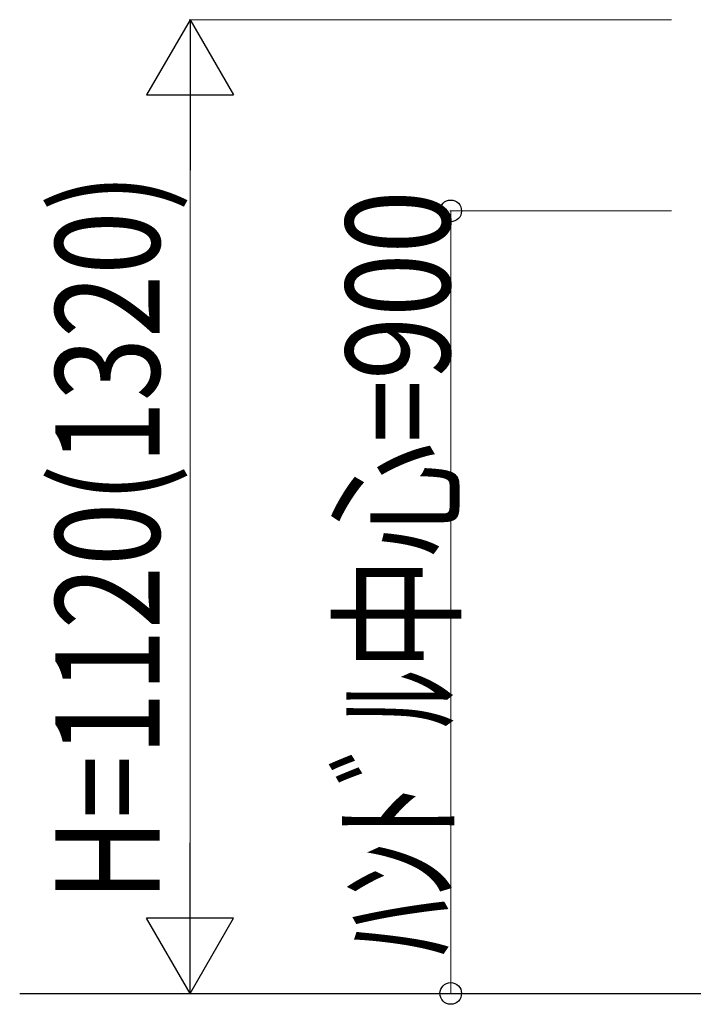
# Model space of a CAD drawing. Units: millimetres. Extents: x 0 to 33640, y 0 to 23760.
# Drawn here: x 12657 to 13432, y 16714 to 17847 of the extents above; entities that cross this region are included whole.
import ezdxf

# ---------------------------------------------------------------- set-up
doc = ezdxf.new("R2010")
doc.units = ezdxf.units.MM
doc.layers.add('YKK_A1', color=4, linetype='Continuous', lineweight=30)
doc.layers.add('YKK_D', color=6, linetype='Continuous', lineweight=13)
doc.styles.add('text-b', font='extslim2.shx', dxfattribs={"width": 0.8, "bigfont": 'extfont2.shx'})

msp = doc.modelspace()

# ---------------------------------------------------------------- linework, layer by layer
at = {"layer": 'YKK_A1'}
msp.add_line((12657.1, 16727), (19475.1, 16727), dxfattribs=at)
at = {"layer": 'YKK_D', "lineweight": -2}
for p, q in [((12853.1, 17847), (12803.1, 17760.4)), ((12853.1, 17847), (12903.1, 17760.4)), ((12853.1, 17847), (12853.1, 17673.8)), ((12803.1, 17760.4), (12903.1, 17760.4)), ((12853.1, 16727), (12853.1, 16900.2)), ((12853.1, 16727), (12803.1, 16813.6)), ((12903.1, 16813.6), (12803.1, 16813.6)), ((12853.1, 16727), (12903.1, 16813.6))]:
    msp.add_line(p, q, dxfattribs=at)
at = {"layer": 'YKK_D'}
for p, q in [((13407.1, 17847), (12852.1, 17847)), ((12853.1, 17747), (12853.1, 16827)), ((13407.1, 17627), (13152.1, 17627)), ((13153.1, 17627), (13153.1, 16727)), ((13407.1, 16727), (12852.1, 16727)), ((13407.1, 16727), (13152.1, 16727))]:
    msp.add_line(p, q, dxfattribs=at)
at = {"layer": 'YKK_D', "linetype": 'ByBlock', "lineweight": -2}
for centre in [(13153.1, 17627), (13153.1, 16727)]:
    msp.add_circle(centre, 12.5, dxfattribs=at)

# ---------------------------------------------------------------- texts
at = {"layer": 'YKK_D', "style": 'text-b', "width": 0.8}
for s, p in [('H=1120(1320)', (12818.1, 16832.6)), ('ﾊﾝﾄﾞﾙ中心=900', (13152.3, 16770.6))]:
    msp.add_text(s, height=120, rotation=90, dxfattribs=at).set_placement(p)

doc.saveas('drawing.dxf')
